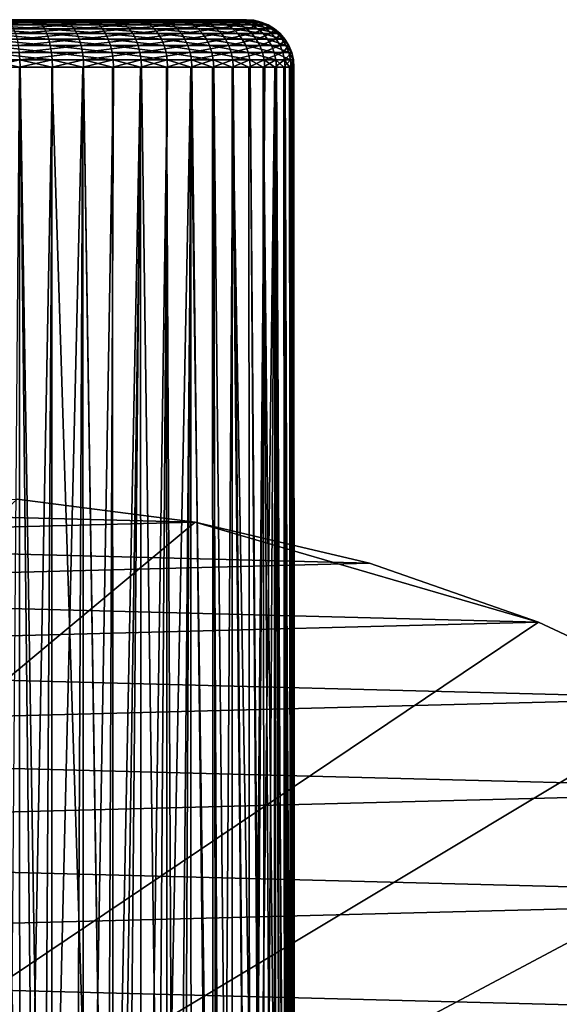
# Model space of a CAD drawing. Extents: x -135 to 135, y -147 to 35.
# Drawn here: x 102 to 111, y 19 to 35 of the extents above; entities that cross this region are included whole.
import ezdxf

# ---------------------------------------------------------------- set-up
doc = ezdxf.new("R2010")
doc.units = 0
doc.layers.add('L11', color=7, linetype='CONTINUOUS')
doc.layers.add('L3', color=7, linetype='CONTINUOUS')

msp = doc.modelspace()

# ---------------------------------------------------------------- linework, layer by layer
at = {"layer": 'L11', "color": 7}
for points in [[(72.5, 0, 9), (104.9302, 27.05444, 9), (102.1223, 27.41798, 9)], [(96.46904, 27.27237), (102.1223, 27.41798), (104.9302, 27.05444)], [(104.9302, 27.05444, 9), (104.9302, 27.05444), (102.1223, 27.41798)], [(104.9302, 27.05444, 9), (102.1223, 27.41798), (102.1223, 27.41798, 9)], [(96.46904, 27.27237), (104.9302, 27.05444), (93.68359, 26.76477)], [(110.36, 25.47391, 9), (104.9302, 27.05444, 9), (72.5, 0, 9)], [(93.68359, 26.76477), (104.9302, 27.05444), (107.6859, 26.40412)], [(107.6859, 26.40412, 9), (107.6859, 26.40412), (104.9302, 27.05444)], [(107.6859, 26.40412, 9), (104.9302, 27.05444), (104.9302, 27.05444, 9)], [(110.36, 25.47391, 9), (107.6859, 26.40412, 9), (104.9302, 27.05444, 9)], [(93.68359, 26.76477), (107.6859, 26.40412), (90.96508, 25.97345)], [(90.96508, 25.97345), (107.6859, 26.40412), (110.36, 25.47391)], [(110.36, 25.47391, 9), (110.36, 25.47391), (107.6859, 26.40412)], [(110.36, 25.47391, 9), (107.6859, 26.40412), (107.6859, 26.40412, 9)], [(90.96508, 25.97345), (110.36, 25.47391), (88.34235, 24.90681)], [(72.5, 0, 9), (112.9244, 24.27367, 9), (110.36, 25.47391, 9)], [(88.34235, 24.90681), (110.36, 25.47391), (112.9244, 24.27367)], [(112.9244, 24.27367, 9), (112.9244, 24.27367), (110.36, 25.47391)], [(112.9244, 24.27367, 9), (110.36, 25.47391), (110.36, 25.47391, 9)], [(88.34235, 24.90681), (112.9244, 24.27367), (85.8432, 23.57615)], [(72.5, 0, 9), (115.3517, 22.81612, 9), (112.9244, 24.27367, 9)], [(85.8432, 23.57615), (112.9244, 24.27367), (115.3517, 22.81612)], [(85.8432, 23.57615), (115.3517, 22.81612), (83.4941, 21.99558)], [(119.6942, 19.19346, 9), (115.3517, 22.81612, 9), (72.5, 0, 9)], [(83.4941, 21.99558), (115.3517, 22.81612), (117.6163, 21.11671)], [(83.4941, 21.99558), (117.6163, 21.11671), (81.31998, 20.18185)], [(81.31998, 20.18185), (117.6163, 21.11671), (119.6942, 19.19346)], [(81.31998, 20.18185), (119.6942, 19.19346), (79.34387, 18.15418)]]:
    msp.add_3dface(points, dxfattribs=at)
at = {"layer": 'L3', "color": 7}
for points in [[(101.9156, 35, 69.67155), (104.3164, 35, 68.04888), (98.55112, 35, 58.68554)], [(98.55112, 35, 58.68554), (104.3164, 35, 68.04888), (104.8963, 35, 67.26477)], [(98.55112, 35, 58.68554), (104.8963, 35, 67.26477), (100.4876, 35, 58.52072)], [(100.4876, 35, 58.52072), (104.8963, 35, 67.26477), (102.3684, 35, 59.01043)], [(100.4876, 35, 58.52072), (102.3684, 35, 59.01043), (101.4489, 35, 58.68554)], [(101.4784, 34.99077, 58.57199), (101.4489, 35, 58.68554), (102.4168, 34.99077, 58.90353)], [(102.4168, 34.99077, 58.90353), (101.4489, 35, 58.68554), (102.3684, 35, 59.01043)], [(101.5073, 34.96329, 58.46125), (101.4784, 34.99077, 58.57199), (102.4639, 34.96329, 58.79925)], [(102.4639, 34.96329, 58.79925), (101.4784, 34.99077, 58.57199), (102.4168, 34.99077, 58.90353)], [(101.5347, 34.91826, 58.35603), (101.5073, 34.96329, 58.46125), (102.5087, 34.91826, 58.70017)], [(102.5087, 34.91826, 58.70017), (101.5073, 34.96329, 58.46125), (102.4639, 34.96329, 58.79925)], [(101.56, 34.85676, 58.25892), (101.5347, 34.91826, 58.35603), (102.55, 34.85676, 58.60873)], [(102.55, 34.85676, 58.60873), (101.5347, 34.91826, 58.35603), (102.5087, 34.91826, 58.70017)], [(101.9546, 34.99077, 69.78217), (102.8042, 35, 69.26983), (101.9156, 35, 69.67155)], [(102.8042, 35, 69.26983), (103.6123, 35, 68.72371), (101.9156, 35, 69.67155)], [(101.9156, 35, 69.67155), (103.6123, 35, 68.72371), (104.3164, 35, 68.04888)], [(102.8615, 34.99077, 69.37226), (102.8042, 35, 69.26983), (101.9546, 34.99077, 69.78217)], [(101.9928, 34.96329, 69.89007), (102.8615, 34.99077, 69.37226), (101.9546, 34.99077, 69.78217)], [(102.9173, 34.96329, 69.47216), (102.8615, 34.99077, 69.37226), (101.9928, 34.96329, 69.89007)], [(102.029, 34.91826, 69.99259), (102.9173, 34.96329, 69.47216), (101.9928, 34.96329, 69.89007)], [(102.9703, 34.91826, 69.56708), (102.9173, 34.96329, 69.47216), (102.029, 34.91826, 69.99259)], [(102.0624, 34.85676, 70.0872), (102.9703, 34.91826, 69.56708), (102.029, 34.91826, 69.99259)], [(103.0192, 34.85676, 69.65469), (102.9703, 34.91826, 69.56708), (102.0624, 34.85676, 70.0872)], [(102.4168, 34.99077, 58.90353), (102.3684, 35, 59.01043), (103.2856, 34.99077, 59.38886)], [(103.2856, 34.99077, 59.38886), (102.3684, 35, 59.01043), (103.2199, 35, 59.48607)], [(104.8963, 35, 67.26477), (103.2199, 35, 59.48607), (102.3684, 35, 59.01043)], [(102.4639, 34.96329, 58.79925), (102.4168, 34.99077, 58.90353), (103.3496, 34.96329, 59.29405)], [(103.3496, 34.96329, 59.29405), (102.4168, 34.99077, 58.90353), (103.2856, 34.99077, 59.38886)], [(102.5087, 34.91826, 58.70017), (102.4639, 34.96329, 58.79925), (103.4105, 34.91826, 59.20397)], [(103.4105, 34.91826, 59.20397), (102.4639, 34.96329, 58.79925), (103.3496, 34.96329, 59.29405)], [(102.55, 34.85676, 58.60873), (102.5087, 34.91826, 58.70017), (103.4667, 34.85676, 59.12083)], [(103.4667, 34.85676, 59.12083), (102.5087, 34.91826, 58.70017), (103.4105, 34.91826, 59.20397)], [(102.8615, 34.99077, 69.37226), (103.6123, 35, 68.72371), (102.8042, 35, 69.26983)], [(103.686, 34.99077, 68.81499), (103.6123, 35, 68.72371), (102.8615, 34.99077, 69.37226)], [(102.9173, 34.96329, 69.47216), (103.686, 34.99077, 68.81499), (102.8615, 34.99077, 69.37226)], [(103.7579, 34.96329, 68.90403), (103.686, 34.99077, 68.81499), (102.9173, 34.96329, 69.47216)], [(102.9703, 34.91826, 69.56708), (103.7579, 34.96329, 68.90403), (102.9173, 34.96329, 69.47216)], [(103.8262, 34.91826, 68.98862), (103.7579, 34.96329, 68.90403), (102.9703, 34.91826, 69.56708)], [(103.0192, 34.85676, 69.65469), (103.8262, 34.91826, 68.98862), (102.9703, 34.91826, 69.56708)], [(103.8892, 34.85676, 69.0667), (103.8262, 34.91826, 68.98862), (103.0192, 34.85676, 69.65469)], [(103.2856, 34.99077, 59.38886), (103.2199, 35, 59.48607), (104.0598, 34.99077, 60.01405)], [(104.0598, 34.99077, 60.01405), (103.2199, 35, 59.48607), (103.9786, 35, 60.09875)], [(104.8963, 35, 67.26477), (103.9786, 35, 60.09875), (103.2199, 35, 59.48607)], [(103.3496, 34.96329, 59.29405), (103.2856, 34.99077, 59.38886), (104.139, 34.96329, 59.93143)], [(104.139, 34.96329, 59.93143), (103.2856, 34.99077, 59.38886), (104.0598, 34.99077, 60.01405)], [(103.4105, 34.91826, 59.20397), (103.3496, 34.96329, 59.29405), (104.2143, 34.91826, 59.85293)], [(104.2143, 34.91826, 59.85293), (103.3496, 34.96329, 59.29405), (104.139, 34.96329, 59.93143)], [(103.4667, 34.85676, 59.12083), (103.4105, 34.91826, 59.20397), (104.2837, 34.85676, 59.78049)], [(104.2837, 34.85676, 59.78049), (103.4105, 34.91826, 59.20397), (104.2143, 34.91826, 59.85293)], [(103.686, 34.99077, 68.81499), (104.3164, 35, 68.04888), (103.6123, 35, 68.72371)], [(104.4044, 34.99077, 68.1264), (104.3164, 35, 68.04888), (103.686, 34.99077, 68.81499)], [(103.7579, 34.96329, 68.90403), (104.4044, 34.99077, 68.1264), (103.686, 34.99077, 68.81499)], [(104.4903, 34.96329, 68.202), (104.4044, 34.99077, 68.1264), (103.7579, 34.96329, 68.90403)], [(103.8262, 34.91826, 68.98862), (104.4903, 34.96329, 68.202), (103.7579, 34.96329, 68.90403)], [(104.572, 34.91826, 68.27383), (104.4903, 34.96329, 68.202), (103.8262, 34.91826, 68.98862)], [(103.8892, 34.85676, 69.0667), (104.572, 34.91826, 68.27383), (103.8262, 34.91826, 68.98862)], [(104.6473, 34.85676, 68.34013), (104.572, 34.91826, 68.27383), (103.8892, 34.85676, 69.0667)], [(104.0598, 34.99077, 60.01405), (103.9786, 35, 60.09875), (104.7173, 34.99077, 60.76109)], [(104.7173, 34.99077, 60.76109), (103.9786, 35, 60.09875), (104.623, 35, 60.83086)], [(105.3354, 35, 66.39393), (105.6209, 35, 65.4614), (103.9786, 35, 60.09875)], [(103.9786, 35, 60.09875), (105.6209, 35, 65.4614), (105.7448, 35, 64.49404)], [(105.3354, 35, 66.39393), (103.9786, 35, 60.09875), (104.8963, 35, 67.26477)], [(105.498, 35, 62.56627), (104.623, 35, 60.83086), (103.9786, 35, 60.09875)], [(105.498, 35, 62.56627), (103.9786, 35, 60.09875), (105.7034, 35, 63.51965)], [(105.7034, 35, 63.51965), (103.9786, 35, 60.09875), (105.7448, 35, 64.49404)], [(104.139, 34.96329, 59.93143), (104.0598, 34.99077, 60.01405), (104.8093, 34.96329, 60.69304)], [(104.8093, 34.96329, 60.69304), (104.0598, 34.99077, 60.01405), (104.7173, 34.99077, 60.76109)], [(104.2143, 34.91826, 59.85293), (104.139, 34.96329, 59.93143), (104.8967, 34.91826, 60.62839)], [(104.8967, 34.91826, 60.62839), (104.139, 34.96329, 59.93143), (104.8093, 34.96329, 60.69304)], [(104.2837, 34.85676, 59.78049), (104.2143, 34.91826, 59.85293), (104.9774, 34.85676, 60.56872)], [(104.9774, 34.85676, 60.56872), (104.2143, 34.91826, 59.85293), (104.8967, 34.91826, 60.62839)], [(104.4044, 34.99077, 68.1264), (104.8963, 35, 67.26477), (104.3164, 35, 68.04888)], [(104.9962, 34.99077, 67.32628), (104.8963, 35, 67.26477), (104.4044, 34.99077, 68.1264)], [(104.4903, 34.96329, 68.202), (104.9962, 34.99077, 67.32628), (104.4044, 34.99077, 68.1264)], [(105.0936, 34.96329, 67.38628), (104.9962, 34.99077, 67.32628), (104.4903, 34.96329, 68.202)], [(104.572, 34.91826, 68.27383), (105.0936, 34.96329, 67.38628), (104.4903, 34.96329, 68.202)], [(105.1862, 34.91826, 67.44329), (105.0936, 34.96329, 67.38628), (104.572, 34.91826, 68.27383)], [(104.6473, 34.85676, 68.34013), (105.1862, 34.91826, 67.44329), (104.572, 34.91826, 68.27383)], [(104.7173, 34.99077, 60.76109), (104.623, 35, 60.83086), (105.2391, 34.99077, 61.60851)], [(105.2391, 34.99077, 61.60851), (104.623, 35, 60.83086), (105.1343, 35, 61.66133)], [(105.1343, 35, 61.66133), (104.623, 35, 60.83086), (105.498, 35, 62.56627)], [(105.2717, 34.85676, 67.4959), (105.1862, 34.91826, 67.44329), (104.6473, 34.85676, 68.34013)], [(104.8093, 34.96329, 60.69304), (104.7173, 34.99077, 60.76109), (105.3413, 34.96329, 61.55699)], [(105.3413, 34.96329, 61.55699), (104.7173, 34.99077, 60.76109), (105.2391, 34.99077, 61.60851)], [(104.8967, 34.91826, 60.62839), (104.8093, 34.96329, 60.69304), (105.4384, 34.91826, 61.50804)], [(105.4384, 34.91826, 61.50804), (104.8093, 34.96329, 60.69304), (105.3413, 34.96329, 61.55699)], [(104.9962, 34.99077, 67.32628), (105.3354, 35, 66.39393), (104.8963, 35, 67.26477)], [(104.9774, 34.85676, 60.56872), (104.8967, 34.91826, 60.62839), (105.528, 34.85676, 61.46286)], [(105.528, 34.85676, 61.46286), (104.8967, 34.91826, 60.62839), (105.4384, 34.91826, 61.50804)], [(105.4442, 34.99077, 66.43767), (105.3354, 35, 66.39393), (104.9962, 34.99077, 67.32628)], [(105.0936, 34.96329, 67.38628), (105.4442, 34.99077, 66.43767), (104.9962, 34.99077, 67.32628)], [(105.5504, 34.96329, 66.48034), (105.4442, 34.99077, 66.43767), (105.0936, 34.96329, 67.38628)], [(105.1862, 34.91826, 67.44329), (105.5504, 34.96329, 66.48034), (105.0936, 34.96329, 67.38628)], [(105.2391, 34.99077, 61.60851), (105.1343, 35, 61.66133), (105.6101, 34.99077, 62.53191)], [(105.6101, 34.99077, 62.53191), (105.1343, 35, 61.66133), (105.498, 35, 62.56627)], [(105.6513, 34.91826, 66.52088), (105.5504, 34.96329, 66.48034), (105.1862, 34.91826, 67.44329)], [(105.2717, 34.85676, 67.4959), (105.6513, 34.91826, 66.52088), (105.1862, 34.91826, 67.44329)], [(105.3413, 34.96329, 61.55699), (105.2391, 34.99077, 61.60851), (105.7196, 34.96329, 62.49841)], [(105.7196, 34.96329, 62.49841), (105.2391, 34.99077, 61.60851), (105.6101, 34.99077, 62.53191)], [(105.7444, 34.85676, 66.55829), (105.6513, 34.91826, 66.52088), (105.2717, 34.85676, 67.4959)], [(105.4442, 34.99077, 66.43767), (105.6209, 35, 65.4614), (105.3354, 35, 66.39393)], [(105.4384, 34.91826, 61.50804), (105.3413, 34.96329, 61.55699), (105.8235, 34.91826, 62.46657)], [(105.8235, 34.91826, 62.46657), (105.3413, 34.96329, 61.55699), (105.7196, 34.96329, 62.49841)], [(105.528, 34.85676, 61.46286), (105.4384, 34.91826, 61.50804), (105.9195, 34.85676, 62.43718)], [(105.9195, 34.85676, 62.43718), (105.4384, 34.91826, 61.50804), (105.8235, 34.91826, 62.46657)], [(105.7356, 34.99077, 65.48613), (105.6209, 35, 65.4614), (105.4442, 34.99077, 66.43767)], [(105.5504, 34.96329, 66.48034), (105.7356, 34.99077, 65.48613), (105.4442, 34.99077, 66.43767)], [(105.6101, 34.99077, 62.53191), (105.498, 35, 62.56627), (105.8198, 34.99077, 63.50475)], [(105.8198, 34.99077, 63.50475), (105.498, 35, 62.56627), (105.7034, 35, 63.51965)], [(105.8475, 34.96329, 65.51024), (105.7356, 34.99077, 65.48613), (105.5504, 34.96329, 66.48034)], [(105.6513, 34.91826, 66.52088), (105.8475, 34.96329, 65.51024), (105.5504, 34.96329, 66.48034)], [(105.7196, 34.96329, 62.49841), (105.6101, 34.99077, 62.53191), (105.9333, 34.96329, 63.49021)], [(105.9333, 34.96329, 63.49021), (105.6101, 34.99077, 62.53191), (105.8198, 34.99077, 63.50475)], [(105.7356, 34.99077, 65.48613), (105.7448, 35, 64.49404), (105.6209, 35, 65.4614)], [(105.9538, 34.91826, 65.53314), (105.8475, 34.96329, 65.51024), (105.6513, 34.91826, 66.52088)], [(105.7444, 34.85676, 66.55829), (105.9538, 34.91826, 65.53314), (105.6513, 34.91826, 66.52088)], [(105.8198, 34.99077, 63.50475), (105.7034, 35, 63.51965), (105.862, 34.99077, 64.49901)], [(105.862, 34.99077, 64.49901), (105.7034, 35, 63.51965), (105.7448, 35, 64.49404)], [(105.8235, 34.91826, 62.46657), (105.7196, 34.96329, 62.49841), (106.0412, 34.91826, 63.4764)], [(106.0412, 34.91826, 63.4764), (105.7196, 34.96329, 62.49841), (105.9333, 34.96329, 63.49021)], [(105.862, 34.99077, 64.49901), (105.7448, 35, 64.49404), (105.7356, 34.99077, 65.48613)], [(105.8475, 34.96329, 65.51024), (105.862, 34.99077, 64.49901), (105.7356, 34.99077, 65.48613)], [(106.0519, 34.85676, 65.55428), (105.9538, 34.91826, 65.53314), (105.7444, 34.85676, 66.55829)], [(105.9333, 34.96329, 63.49021), (105.8198, 34.99077, 63.50475), (105.9764, 34.96329, 64.50387)], [(105.9764, 34.96329, 64.50387), (105.8198, 34.99077, 63.50475), (105.862, 34.99077, 64.49901)], [(105.9195, 34.85676, 62.43718), (105.8235, 34.91826, 62.46657), (106.1407, 34.85676, 63.46365)], [(106.1407, 34.85676, 63.46365), (105.8235, 34.91826, 62.46657), (106.0412, 34.91826, 63.4764)], [(105.9764, 34.96329, 64.50387), (105.862, 34.99077, 64.49901), (105.8475, 34.96329, 65.51024)], [(105.9538, 34.91826, 65.53314), (105.9764, 34.96329, 64.50387), (105.8475, 34.96329, 65.51024)], [(106.0412, 34.91826, 63.4764), (105.9333, 34.96329, 63.49021), (106.085, 34.91826, 64.50849)], [(106.085, 34.91826, 64.50849), (105.9333, 34.96329, 63.49021), (105.9764, 34.96329, 64.50387)], [(106.085, 34.91826, 64.50849), (105.9764, 34.96329, 64.50387), (105.9538, 34.91826, 65.53314)], [(106.0519, 34.85676, 65.55428), (106.085, 34.91826, 64.50849), (105.9538, 34.91826, 65.53314)], [(106.1407, 34.85676, 63.46365), (106.0412, 34.91826, 63.4764), (106.1853, 34.85676, 64.51274)], [(106.1853, 34.85676, 64.51274), (106.0412, 34.91826, 63.4764), (106.085, 34.91826, 64.50849)], [(106.1853, 34.85676, 64.51274), (106.085, 34.91826, 64.50849), (106.0519, 34.85676, 65.55428)], [(101.5825, 34.78033, 58.17232), (101.56, 34.85676, 58.25892), (102.5869, 34.78033, 58.52719)], [(102.5869, 34.78033, 58.52719), (101.56, 34.85676, 58.25892), (102.55, 34.85676, 58.60873)], [(101.6018, 34.69084, 58.09835), (101.5825, 34.78033, 58.17232), (102.6184, 34.69084, 58.45754)], [(102.6184, 34.69084, 58.45754), (101.5825, 34.78033, 58.17232), (102.5869, 34.78033, 58.52719)], [(102.0922, 34.78033, 70.17158), (103.0192, 34.85676, 69.65469), (102.0624, 34.85676, 70.0872)], [(103.0629, 34.78033, 69.73282), (103.0192, 34.85676, 69.65469), (102.0922, 34.78033, 70.17158)], [(102.1177, 34.69084, 70.24365), (103.0629, 34.78033, 69.73282), (102.0922, 34.78033, 70.17158)], [(103.1002, 34.69084, 69.79954), (103.0629, 34.78033, 69.73282), (102.1177, 34.69084, 70.24365)], [(102.5869, 34.78033, 58.52719), (102.55, 34.85676, 58.60873), (103.5168, 34.78033, 59.04669)], [(103.5168, 34.78033, 59.04669), (102.55, 34.85676, 58.60873), (103.4667, 34.85676, 59.12083)], [(102.6184, 34.69084, 58.45754), (102.5869, 34.78033, 58.52719), (103.5596, 34.69084, 58.98336)], [(103.5596, 34.69084, 58.98336), (102.5869, 34.78033, 58.52719), (103.5168, 34.78033, 59.04669)], [(103.0629, 34.78033, 69.73282), (103.8892, 34.85676, 69.0667), (103.0192, 34.85676, 69.65469)], [(103.9454, 34.78033, 69.13632), (103.8892, 34.85676, 69.0667), (103.0629, 34.78033, 69.73282)], [(103.1002, 34.69084, 69.79954), (103.9454, 34.78033, 69.13632), (103.0629, 34.78033, 69.73282)], [(103.9934, 34.69084, 69.19579), (103.9454, 34.78033, 69.13632), (103.1002, 34.69084, 69.79954)], [(103.5168, 34.78033, 59.04669), (103.4667, 34.85676, 59.12083), (104.3456, 34.78033, 59.71588)], [(104.3456, 34.78033, 59.71588), (103.4667, 34.85676, 59.12083), (104.2837, 34.85676, 59.78049)], [(103.5596, 34.69084, 58.98336), (103.5168, 34.78033, 59.04669), (104.3985, 34.69084, 59.6607)], [(104.3985, 34.69084, 59.6607), (103.5168, 34.78033, 59.04669), (104.3456, 34.78033, 59.71588)], [(103.9454, 34.78033, 69.13632), (104.6473, 34.85676, 68.34013), (103.8892, 34.85676, 69.0667)], [(104.7145, 34.78033, 68.39926), (104.6473, 34.85676, 68.34013), (103.9454, 34.78033, 69.13632)], [(103.9934, 34.69084, 69.19579), (104.7145, 34.78033, 68.39926), (103.9454, 34.78033, 69.13632)], [(104.7718, 34.69084, 68.44975), (104.7145, 34.78033, 68.39926), (103.9934, 34.69084, 69.19579)], [(104.3456, 34.78033, 59.71588), (104.2837, 34.85676, 59.78049), (105.0494, 34.78033, 60.51551)], [(105.0494, 34.78033, 60.51551), (104.2837, 34.85676, 59.78049), (104.9774, 34.85676, 60.56872)], [(104.3985, 34.69084, 59.6607), (104.3456, 34.78033, 59.71588), (105.1108, 34.69084, 60.47006)], [(105.1108, 34.69084, 60.47006), (104.3456, 34.78033, 59.71588), (105.0494, 34.78033, 60.51551)], [(104.7145, 34.78033, 68.39926), (105.2717, 34.85676, 67.4959), (104.6473, 34.85676, 68.34013)], [(105.3479, 34.78033, 67.54282), (105.2717, 34.85676, 67.4959), (104.7145, 34.78033, 68.39926)], [(104.7718, 34.69084, 68.44975), (105.3479, 34.78033, 67.54282), (104.7145, 34.78033, 68.39926)], [(105.413, 34.69084, 67.5829), (105.3479, 34.78033, 67.54282), (104.7718, 34.69084, 68.44975)], [(105.0494, 34.78033, 60.51551), (104.9774, 34.85676, 60.56872), (105.6079, 34.78033, 61.42257)], [(105.6079, 34.78033, 61.42257), (104.9774, 34.85676, 60.56872), (105.528, 34.85676, 61.46286)], [(105.1108, 34.69084, 60.47006), (105.0494, 34.78033, 60.51551), (105.6761, 34.69084, 61.38816)], [(105.6761, 34.69084, 61.38816), (105.0494, 34.78033, 60.51551), (105.6079, 34.78033, 61.42257)], [(105.3479, 34.78033, 67.54282), (105.7444, 34.85676, 66.55829), (105.2717, 34.85676, 67.4959)], [(105.8275, 34.78033, 66.59167), (105.7444, 34.85676, 66.55829), (105.3479, 34.78033, 67.54282)], [(105.413, 34.69084, 67.5829), (105.8275, 34.78033, 66.59167), (105.3479, 34.78033, 67.54282)], [(105.8984, 34.69084, 66.62016), (105.8275, 34.78033, 66.59167), (105.413, 34.69084, 67.5829)], [(105.6079, 34.78033, 61.42257), (105.528, 34.85676, 61.46286), (106.005, 34.78033, 62.41098)], [(106.005, 34.78033, 62.41098), (105.528, 34.85676, 61.46286), (105.9195, 34.85676, 62.43718)], [(105.6761, 34.69084, 61.38816), (105.6079, 34.78033, 61.42257), (106.0781, 34.69084, 62.3886)], [(106.0781, 34.69084, 62.3886), (105.6079, 34.78033, 61.42257), (106.005, 34.78033, 62.41098)], [(105.8275, 34.78033, 66.59167), (106.0519, 34.85676, 65.55428), (105.7444, 34.85676, 66.55829)], [(106.1394, 34.78033, 65.57313), (106.0519, 34.85676, 65.55428), (105.8275, 34.78033, 66.59167)], [(105.8984, 34.69084, 66.62016), (106.1394, 34.78033, 65.57313), (105.8275, 34.78033, 66.59167)], [(106.2141, 34.69084, 65.58924), (106.1394, 34.78033, 65.57313), (105.8984, 34.69084, 66.62016)], [(106.005, 34.78033, 62.41098), (105.9195, 34.85676, 62.43718), (106.2295, 34.78033, 63.45229)], [(106.2295, 34.78033, 63.45229), (105.9195, 34.85676, 62.43718), (106.1407, 34.85676, 63.46365)], [(106.0781, 34.69084, 62.3886), (106.005, 34.78033, 62.41098), (106.3053, 34.69084, 63.44258)], [(106.3053, 34.69084, 63.44258), (106.005, 34.78033, 62.41098), (106.2295, 34.78033, 63.45229)], [(106.1394, 34.78033, 65.57313), (106.1853, 34.85676, 64.51274), (106.0519, 34.85676, 65.55428)], [(106.2747, 34.78033, 64.51654), (106.1853, 34.85676, 64.51274), (106.1394, 34.78033, 65.57313)], [(106.2141, 34.69084, 65.58924), (106.2747, 34.78033, 64.51654), (106.1394, 34.78033, 65.57313)], [(106.2295, 34.78033, 63.45229), (106.1407, 34.85676, 63.46365), (106.2747, 34.78033, 64.51654)], [(106.2747, 34.78033, 64.51654), (106.1407, 34.85676, 63.46365), (106.1853, 34.85676, 64.51274)], [(106.351, 34.69084, 64.51979), (106.2747, 34.78033, 64.51654), (106.2141, 34.69084, 65.58924)], [(106.3053, 34.69084, 63.44258), (106.2295, 34.78033, 63.45229), (106.351, 34.69084, 64.51979)], [(106.351, 34.69084, 64.51979), (106.2295, 34.78033, 63.45229), (106.2747, 34.78033, 64.51654)], [(101.6173, 34.59049, 58.03884), (101.6018, 34.69084, 58.09835), (102.6437, 34.59049, 58.4015)], [(102.6437, 34.59049, 58.4015), (101.6018, 34.69084, 58.09835), (102.6184, 34.69084, 58.45754)], [(101.6286, 34.48176, 57.99526), (101.6173, 34.59049, 58.03884), (102.6622, 34.48176, 58.36046)], [(102.6622, 34.48176, 58.36046), (101.6173, 34.59049, 58.03884), (102.6437, 34.59049, 58.4015)], [(102.1382, 34.59049, 70.30163), (103.1002, 34.69084, 69.79954), (102.1177, 34.69084, 70.24365)], [(103.1301, 34.59049, 69.85322), (103.1002, 34.69084, 69.79954), (102.1382, 34.59049, 70.30163)], [(102.1532, 34.48176, 70.34409), (103.1301, 34.59049, 69.85322), (102.1382, 34.59049, 70.30163)], [(103.1521, 34.48176, 69.89255), (103.1301, 34.59049, 69.85322), (102.1532, 34.48176, 70.34409)], [(102.6437, 34.59049, 58.4015), (102.6184, 34.69084, 58.45754), (103.5941, 34.59049, 58.93242)], [(103.5941, 34.59049, 58.93242), (102.6184, 34.69084, 58.45754), (103.5596, 34.69084, 58.98336)], [(102.6622, 34.48176, 58.36046), (102.6437, 34.59049, 58.4015), (103.6193, 34.48176, 58.8951)], [(103.6193, 34.48176, 58.8951), (102.6437, 34.59049, 58.4015), (103.5941, 34.59049, 58.93242)], [(103.1301, 34.59049, 69.85322), (103.9934, 34.69084, 69.19579), (103.1002, 34.69084, 69.79954)], [(104.0321, 34.59049, 69.24363), (103.9934, 34.69084, 69.19579), (103.1301, 34.59049, 69.85322)], [(103.1521, 34.48176, 69.89255), (104.0321, 34.59049, 69.24363), (103.1301, 34.59049, 69.85322)], [(104.0604, 34.48176, 69.27867), (104.0321, 34.59049, 69.24363), (103.1521, 34.48176, 69.89255)], [(103.5941, 34.59049, 58.93242), (103.5596, 34.69084, 58.98336), (104.441, 34.59049, 59.6163)], [(104.441, 34.59049, 59.6163), (103.5596, 34.69084, 58.98336), (104.3985, 34.69084, 59.6607)], [(103.6193, 34.48176, 58.8951), (103.5941, 34.59049, 58.93242), (104.4722, 34.48176, 59.58379)], [(104.4722, 34.48176, 59.58379), (103.5941, 34.59049, 58.93242), (104.441, 34.59049, 59.6163)], [(104.0321, 34.59049, 69.24363), (104.7718, 34.69084, 68.44975), (103.9934, 34.69084, 69.19579)], [(104.818, 34.59049, 68.49038), (104.7718, 34.69084, 68.44975), (104.0321, 34.59049, 69.24363)], [(104.0604, 34.48176, 69.27867), (104.818, 34.59049, 68.49038), (104.0321, 34.59049, 69.24363)], [(104.8518, 34.48176, 68.52014), (104.818, 34.59049, 68.49038), (104.0604, 34.48176, 69.27867)], [(104.441, 34.59049, 59.6163), (104.3985, 34.69084, 59.6607), (105.1603, 34.59049, 60.43349)], [(105.1603, 34.59049, 60.43349), (104.3985, 34.69084, 59.6607), (105.1108, 34.69084, 60.47006)], [(104.4722, 34.48176, 59.58379), (104.441, 34.59049, 59.6163), (105.1965, 34.48176, 60.40671)], [(105.1965, 34.48176, 60.40671), (104.441, 34.59049, 59.6163), (105.1603, 34.59049, 60.43349)], [(104.818, 34.59049, 68.49038), (105.413, 34.69084, 67.5829), (104.7718, 34.69084, 68.44975)], [(105.4653, 34.59049, 67.61514), (105.413, 34.69084, 67.5829), (104.818, 34.59049, 68.49038)], [(104.8518, 34.48176, 68.52014), (105.4653, 34.59049, 67.61514), (104.818, 34.59049, 68.49038)], [(105.5037, 34.48176, 67.63875), (105.4653, 34.59049, 67.61514), (104.8518, 34.48176, 68.52014)], [(105.1603, 34.59049, 60.43349), (105.1108, 34.69084, 60.47006), (105.731, 34.59049, 61.36048)], [(105.731, 34.59049, 61.36048), (105.1108, 34.69084, 60.47006), (105.6761, 34.69084, 61.38816)], [(105.1965, 34.48176, 60.40671), (105.1603, 34.59049, 60.43349), (105.7712, 34.48176, 61.3402)], [(105.7712, 34.48176, 61.3402), (105.1603, 34.59049, 60.43349), (105.731, 34.59049, 61.36048)], [(105.4653, 34.59049, 67.61514), (105.8984, 34.69084, 66.62016), (105.413, 34.69084, 67.5829)], [(105.9554, 34.59049, 66.64309), (105.8984, 34.69084, 66.62016), (105.4653, 34.59049, 67.61514)], [(105.5037, 34.48176, 67.63875), (105.9554, 34.59049, 66.64309), (105.4653, 34.59049, 67.61514)], [(105.9972, 34.48176, 66.65988), (105.9554, 34.59049, 66.64309), (105.5037, 34.48176, 67.63875)], [(105.731, 34.59049, 61.36048), (105.6761, 34.69084, 61.38816), (106.1369, 34.59049, 62.37059)], [(106.1369, 34.59049, 62.37059), (105.6761, 34.69084, 61.38816), (106.0781, 34.69084, 62.3886)], [(105.7712, 34.48176, 61.3402), (105.731, 34.59049, 61.36048), (106.18, 34.48176, 62.3574)], [(106.18, 34.48176, 62.3574), (105.731, 34.59049, 61.36048), (106.1369, 34.59049, 62.37059)], [(105.9554, 34.59049, 66.64309), (106.2141, 34.69084, 65.58924), (105.8984, 34.69084, 66.62016)], [(106.2742, 34.59049, 65.60219), (106.2141, 34.69084, 65.58924), (105.9554, 34.59049, 66.64309)], [(105.9972, 34.48176, 66.65988), (106.2742, 34.59049, 65.60219), (105.9554, 34.59049, 66.64309)], [(106.3182, 34.48176, 65.61168), (106.2742, 34.59049, 65.60219), (105.9972, 34.48176, 66.65988)], [(106.1369, 34.59049, 62.37059), (106.0781, 34.69084, 62.3886), (106.3663, 34.59049, 63.43476)], [(106.3663, 34.59049, 63.43476), (106.0781, 34.69084, 62.3886), (106.3053, 34.69084, 63.44258)], [(106.18, 34.48176, 62.3574), (106.1369, 34.59049, 62.37059), (106.4109, 34.48176, 63.42905)], [(106.4109, 34.48176, 63.42905), (106.1369, 34.59049, 62.37059), (106.3663, 34.59049, 63.43476)], [(106.2742, 34.59049, 65.60219), (106.351, 34.69084, 64.51979), (106.2141, 34.69084, 65.58924)], [(106.4125, 34.59049, 64.5224), (106.351, 34.69084, 64.51979), (106.2742, 34.59049, 65.60219)], [(106.3182, 34.48176, 65.61168), (106.4125, 34.59049, 64.5224), (106.2742, 34.59049, 65.60219)], [(106.3663, 34.59049, 63.43476), (106.3053, 34.69084, 63.44258), (106.4125, 34.59049, 64.5224)], [(106.4125, 34.59049, 64.5224), (106.3053, 34.69084, 63.44258), (106.351, 34.69084, 64.51979)], [(106.4575, 34.48176, 64.52431), (106.4125, 34.59049, 64.5224), (106.3182, 34.48176, 65.61168)], [(106.4109, 34.48176, 63.42905), (106.3663, 34.59049, 63.43476), (106.4575, 34.48176, 64.52431)], [(106.4575, 34.48176, 64.52431), (106.3663, 34.59049, 63.43476), (106.4125, 34.59049, 64.5224)], [(102.1623, 34.36733, 70.37), (102.1532, 34.48176, 70.34409), (101.0969, 34.36733, 70.6474)], [(101.6355, 34.36733, 57.96867), (101.6286, 34.48176, 57.99526), (102.6736, 34.36733, 58.33543)], [(102.6736, 34.36733, 58.33543), (101.6286, 34.48176, 57.99526), (102.6622, 34.48176, 58.36046)], [(102.1623, 34.36733, 70.37), (103.1521, 34.48176, 69.89255), (102.1532, 34.48176, 70.34409)], [(103.1655, 34.36733, 69.91653), (103.1521, 34.48176, 69.89255), (102.1623, 34.36733, 70.37)], [(102.6736, 34.36733, 58.33543), (102.6622, 34.48176, 58.36046), (103.6347, 34.36733, 58.87234)], [(103.6347, 34.36733, 58.87234), (102.6622, 34.48176, 58.36046), (103.6193, 34.48176, 58.8951)], [(103.1655, 34.36733, 69.91653), (104.0604, 34.48176, 69.27867), (103.1521, 34.48176, 69.89255)], [(104.0776, 34.36733, 69.30005), (104.0604, 34.48176, 69.27867), (103.1655, 34.36733, 69.91653)], [(103.6347, 34.36733, 58.87234), (103.6193, 34.48176, 58.8951), (104.4912, 34.36733, 59.56395)], [(104.4912, 34.36733, 59.56395), (103.6193, 34.48176, 58.8951), (104.4722, 34.48176, 59.58379)], [(104.0776, 34.36733, 69.30005), (104.8518, 34.48176, 68.52014), (104.0604, 34.48176, 69.27867)], [(104.8724, 34.36733, 68.53829), (104.8518, 34.48176, 68.52014), (104.0776, 34.36733, 69.30005)], [(104.4912, 34.36733, 59.56395), (104.4722, 34.48176, 59.58379), (105.2186, 34.36733, 60.39038)], [(105.2186, 34.36733, 60.39038), (104.4722, 34.48176, 59.58379), (105.1965, 34.48176, 60.40671)], [(104.8724, 34.36733, 68.53829), (105.5037, 34.48176, 67.63875), (104.8518, 34.48176, 68.52014)], [(105.5271, 34.36733, 67.65316), (105.5037, 34.48176, 67.63875), (104.8724, 34.36733, 68.53829)], [(105.2186, 34.36733, 60.39038), (105.1965, 34.48176, 60.40671), (105.7958, 34.36733, 61.32783)], [(105.7958, 34.36733, 61.32783), (105.1965, 34.48176, 60.40671), (105.7712, 34.48176, 61.3402)], [(105.5271, 34.36733, 67.65316), (105.9972, 34.48176, 66.65988), (105.5037, 34.48176, 67.63875)], [(106.0227, 34.36733, 66.67013), (105.9972, 34.48176, 66.65988), (105.5271, 34.36733, 67.65316)], [(105.7958, 34.36733, 61.32783), (105.7712, 34.48176, 61.3402), (106.2063, 34.36733, 62.34936)], [(106.2063, 34.36733, 62.34936), (105.7712, 34.48176, 61.3402), (106.18, 34.48176, 62.3574)], [(106.0227, 34.36733, 66.67013), (106.3182, 34.48176, 65.61168), (105.9972, 34.48176, 66.65988)], [(106.3451, 34.36733, 65.61747), (106.3182, 34.48176, 65.61168), (106.0227, 34.36733, 66.67013)], [(106.2063, 34.36733, 62.34936), (106.18, 34.48176, 62.3574), (106.4382, 34.36733, 63.42556)], [(106.4382, 34.36733, 63.42556), (106.18, 34.48176, 62.3574), (106.4109, 34.48176, 63.42905)], [(106.3451, 34.36733, 65.61747), (106.4575, 34.48176, 64.52431), (106.3182, 34.48176, 65.61168)], [(106.4849, 34.36733, 64.52548), (106.4575, 34.48176, 64.52431), (106.3451, 34.36733, 65.61747)], [(106.4382, 34.36733, 63.42556), (106.4109, 34.48176, 63.42905), (106.4849, 34.36733, 64.52548)], [(106.4849, 34.36733, 64.52548), (106.4109, 34.48176, 63.42905), (106.4575, 34.48176, 64.52431)], [(101.0969, 34.36733, 70.6474), (101.632, 34.25, 70.51761), (102.1623, 34.36733, 70.37)], [(101.632, 34.25, 70.51761), (102.1654, 34.25, 70.37871), (102.1623, 34.36733, 70.37)], [(102.6736, 34.36733, 58.33543), (102.1576, 34.25, 58.14338), (101.6355, 34.36733, 57.96867)], [(102.6736, 34.36733, 58.33543), (102.6774, 34.25, 58.32702), (102.1576, 34.25, 58.14338)], [(102.1623, 34.36733, 70.37), (102.1654, 34.25, 70.37871), (102.6677, 34.25, 70.15165)], [(102.1623, 34.36733, 70.37), (102.6677, 34.25, 70.15165), (103.1655, 34.36733, 69.91653)], [(102.6677, 34.25, 70.15165), (103.17, 34.25, 69.92459), (103.1655, 34.36733, 69.91653)], [(103.6347, 34.36733, 58.87234), (103.1586, 34.25, 58.59585), (102.6736, 34.36733, 58.33543)], [(103.1586, 34.25, 58.59585), (102.6774, 34.25, 58.32702), (102.6736, 34.36733, 58.33543)], [(103.6347, 34.36733, 58.87234), (103.6398, 34.25, 58.86469), (103.1586, 34.25, 58.59585)], [(103.1655, 34.36733, 69.91653), (103.17, 34.25, 69.92459), (103.6267, 34.25, 69.61592)], [(103.1655, 34.36733, 69.91653), (103.6267, 34.25, 69.61592), (104.0776, 34.36733, 69.30005)], [(103.6267, 34.25, 69.61592), (104.0834, 34.25, 69.30723), (104.0776, 34.36733, 69.30005)], [(104.4912, 34.36733, 59.56395), (104.0687, 34.25, 59.21099), (103.6347, 34.36733, 58.87234)], [(104.0687, 34.25, 59.21099), (103.6398, 34.25, 58.86469), (103.6347, 34.36733, 58.87234)], [(104.4912, 34.36733, 59.56395), (104.4976, 34.25, 59.55729), (104.0687, 34.25, 59.21099)], [(104.0776, 34.36733, 69.30005), (104.0834, 34.25, 69.30723), (104.4814, 34.25, 68.92581)], [(104.0776, 34.36733, 69.30005), (104.4814, 34.25, 68.92581), (104.8724, 34.36733, 68.53829)], [(104.4814, 34.25, 68.92581), (104.8794, 34.25, 68.54439), (104.8724, 34.36733, 68.53829)], [(105.2186, 34.36733, 60.39038), (104.8618, 34.25, 59.97109), (104.4912, 34.36733, 59.56395)], [(104.8618, 34.25, 59.97109), (104.4976, 34.25, 59.55729), (104.4912, 34.36733, 59.56395)], [(105.2186, 34.36733, 60.39038), (105.226, 34.25, 60.38488), (104.8618, 34.25, 59.97109)], [(104.8724, 34.36733, 68.53829), (104.8794, 34.25, 68.54439), (105.2072, 34.25, 68.10119)], [(104.8724, 34.36733, 68.53829), (105.2072, 34.25, 68.10119), (105.5271, 34.36733, 67.65316)], [(105.2072, 34.25, 68.10119), (105.5349, 34.25, 67.658), (105.5271, 34.36733, 67.65316)], [(105.7958, 34.36733, 61.32783), (105.515, 34.25, 60.85428), (105.2186, 34.36733, 60.39038)], [(105.515, 34.25, 60.85428), (105.226, 34.25, 60.38488), (105.2186, 34.36733, 60.39038)], [(105.7958, 34.36733, 61.32783), (105.804, 34.25, 61.32368), (105.515, 34.25, 60.85428)], [(105.5271, 34.36733, 67.65316), (105.5349, 34.25, 67.658), (105.7831, 34.25, 67.16578)], [(105.5271, 34.36733, 67.65316), (105.7831, 34.25, 67.16578), (106.0227, 34.36733, 66.67013)], [(105.7831, 34.25, 67.16578), (106.0313, 34.25, 66.67357), (106.0227, 34.36733, 66.67013)], [(106.2063, 34.36733, 62.34936), (106.0096, 34.25, 61.83517), (105.7958, 34.36733, 61.32783)], [(106.0096, 34.25, 61.83517), (105.804, 34.25, 61.32368), (105.7958, 34.36733, 61.32783)], [(106.2063, 34.36733, 62.34936), (106.2151, 34.25, 62.34665), (106.0096, 34.25, 61.83517)], [(106.0227, 34.36733, 66.67013), (106.0313, 34.25, 66.67357), (106.1927, 34.25, 66.14649)], [(106.0227, 34.36733, 66.67013), (106.1927, 34.25, 66.14649), (106.3451, 34.36733, 65.61747)], [(106.1927, 34.25, 66.14649), (106.3541, 34.25, 65.61942), (106.3451, 34.36733, 65.61747)], [(106.4382, 34.36733, 63.42556), (106.3312, 34.25, 62.88552), (106.2063, 34.36733, 62.34936)], [(106.3312, 34.25, 62.88552), (106.2151, 34.25, 62.34665), (106.2063, 34.36733, 62.34936)], [(106.4382, 34.36733, 63.42556), (106.4474, 34.25, 63.42439), (106.3312, 34.25, 62.88552)], [(106.3451, 34.36733, 65.61747), (106.3541, 34.25, 65.61942), (106.4241, 34.25, 65.07264)], [(106.3451, 34.36733, 65.61747), (106.4241, 34.25, 65.07264), (106.4849, 34.36733, 64.52548)], [(106.4241, 34.25, 65.07264), (106.4941, 34.25, 64.52587), (106.4849, 34.36733, 64.52548)], [(106.4849, 34.36733, 64.52548), (106.4707, 34.25, 63.97513), (106.4382, 34.36733, 63.42556)], [(106.4707, 34.25, 63.97513), (106.4474, 34.25, 63.42439), (106.4382, 34.36733, 63.42556)], [(106.4849, 34.36733, 64.52548), (106.4941, 34.25, 64.52587), (106.4707, 34.25, 63.97513)], [(101.632, 34.25, 70.51761), (101.6304, 1.755844, 70.51531), (102.5044, 2.697067, 70.24816)], [(101.632, 34.25, 70.51761), (102.5044, 2.697067, 70.24816), (102.1654, 34.25, 70.37871)], [(102.1576, 34.25, 58.14338), (102.1632, 6.786939, 58.1275), (101.9402, 6.87105, 58.04632)], [(102.6774, 34.25, 58.32702), (102.1632, 6.786939, 58.1275), (102.1576, 34.25, 58.14338)], [(102.6774, 34.25, 58.32702), (102.503, 6.658733, 58.25125), (102.1632, 6.786939, 58.1275)], [(102.1654, 34.25, 70.37871), (102.5044, 2.697067, 70.24816), (102.67, 2.875366, 70.15893)], [(102.1654, 34.25, 70.37871), (102.67, 2.875366, 70.15893), (102.6677, 34.25, 70.15165)], [(103.1586, 34.25, 58.59585), (102.503, 6.658733, 58.25125), (102.6774, 34.25, 58.32702)], [(103.1586, 34.25, 58.59585), (103.0262, 6.404424, 58.49745), (102.503, 6.658733, 58.25125)], [(102.6677, 34.25, 70.15165), (102.67, 2.875366, 70.15893), (103.6329, 3.912359, 69.63999)], [(102.6677, 34.25, 70.15165), (103.6329, 3.912359, 69.63999), (103.17, 34.25, 69.92459)], [(103.1586, 34.25, 58.59585), (103.1674, 6.319603, 58.57989), (103.0262, 6.404424, 58.49745)], [(103.6398, 34.25, 58.86469), (103.1674, 6.319603, 58.57989), (103.1586, 34.25, 58.59585)], [(103.6398, 34.25, 58.86469), (103.5233, 6.105728, 58.78776), (103.1674, 6.319603, 58.57989)], [(103.17, 34.25, 69.92459), (103.6329, 3.912359, 69.63999), (103.6393, 3.919274, 69.63468)], [(103.17, 34.25, 69.92459), (103.6393, 3.919274, 69.63468), (103.6267, 34.25, 69.61592)], [(104.0687, 34.25, 59.21099), (103.5233, 6.105728, 58.78776), (103.6398, 34.25, 58.86469)], [(104.0687, 34.25, 59.21099), (103.81, 5.90495, 58.9837), (103.5233, 6.105728, 58.78776)], [(103.6267, 34.25, 69.61592), (103.6393, 3.919274, 69.63468), (104.0834, 34.25, 69.30723)], [(104.4886, 4.833828, 68.932), (104.0834, 34.25, 69.30723), (103.6393, 3.919274, 69.63468)], [(104.0687, 34.25, 59.21099), (104.079, 5.686247, 59.19834), (103.81, 5.90495, 58.9837)], [(104.4976, 34.25, 59.55729), (104.079, 5.686247, 59.19834), (104.0687, 34.25, 59.21099)], [(104.4976, 34.25, 59.55729), (104.2893, 5.515218, 59.36619), (104.079, 5.686247, 59.19834)], [(104.4886, 4.833828, 68.932), (104.4814, 34.25, 68.92581), (104.0834, 34.25, 69.30723)], [(104.7263, 5.089812, 59.78766), (104.2893, 5.515218, 59.36619), (104.8618, 34.25, 59.97109)], [(104.8618, 34.25, 59.97109), (104.2893, 5.515218, 59.36619), (104.4976, 34.25, 59.55729)], [(104.6147, 4.969634, 68.82765), (104.8794, 34.25, 68.54439), (104.4814, 34.25, 68.92581)], [(104.6147, 4.969634, 68.82765), (104.4814, 34.25, 68.92581), (104.4886, 4.833828, 68.932)], [(105.2154, 5.616564, 68.1064), (104.8794, 34.25, 68.54439), (104.6147, 4.969634, 68.82765)], [(104.8618, 34.25, 59.97109), (104.871, 5.245673, 59.9626), (104.7263, 5.089812, 59.78766)], [(105.226, 34.25, 60.38488), (105.2689, 5.674156, 60.44354), (104.8618, 34.25, 59.97109)], [(104.8618, 34.25, 59.97109), (105.2689, 5.674156, 60.44354), (104.871, 5.245673, 59.9626)], [(105.2154, 5.616564, 68.1064), (105.2072, 34.25, 68.10119), (104.8794, 34.25, 68.54439)], [(105.3367, 5.747261, 67.96069), (105.5349, 34.25, 67.658), (105.2072, 34.25, 68.10119)], [(105.3367, 5.747261, 67.96069), (105.2072, 34.25, 68.10119), (105.2154, 5.616564, 68.1064)], [(105.515, 34.25, 60.85428), (105.518, 5.942415, 60.85236), (105.226, 34.25, 60.38488)], [(105.226, 34.25, 60.38488), (105.518, 5.942415, 60.85236), (105.2689, 5.674156, 60.44354)], [(105.7983, 6.244374, 67.17304), (105.5349, 34.25, 67.658), (105.3367, 5.747261, 67.96069)], [(105.804, 34.25, 61.32368), (106.0006, 6.462224, 61.75153), (105.515, 34.25, 60.85428)], [(105.515, 34.25, 60.85428), (106.0006, 6.462224, 61.75153), (105.7986, 6.244629, 61.31292)], [(105.515, 34.25, 60.85428), (105.7986, 6.244629, 61.31292), (105.518, 5.942415, 60.85236)], [(105.7983, 6.244374, 67.17304), (105.7831, 34.25, 67.16578), (105.5349, 34.25, 67.658)], [(106.0313, 34.25, 66.67357), (105.7831, 34.25, 67.16578), (105.7983, 6.244374, 67.17304)], [(105.7983, 6.244374, 67.17304), (105.8454, 6.295079, 67.0927), (106.0313, 34.25, 66.67357)], [(106.0096, 34.25, 61.83517), (106.0291, 6.492842, 61.82726), (105.804, 34.25, 61.32368)], [(105.804, 34.25, 61.32368), (106.0291, 6.492842, 61.82726), (106.0006, 6.462224, 61.75153)], [(106.0313, 34.25, 66.67357), (105.8454, 6.295079, 67.0927), (106.1927, 34.25, 66.14649)], [(106.1927, 34.25, 66.14649), (105.8454, 6.295079, 67.0927), (106.0307, 6.494631, 66.67493)], [(106.2151, 34.25, 62.34665), (106.2887, 6.772417, 62.60604), (106.0096, 34.25, 61.83517)], [(106.2887, 6.772417, 62.60604), (106.1625, 6.636486, 62.18259), (106.0096, 34.25, 61.83517)], [(106.0096, 34.25, 61.83517), (106.1625, 6.636486, 62.18259), (106.0291, 6.492842, 61.82726)], [(106.1927, 34.25, 66.14649), (106.0307, 6.494631, 66.67493), (106.1809, 6.656333, 66.26164)], [(106.1809, 6.656333, 66.26164), (106.2125, 6.690346, 66.15259), (106.1927, 34.25, 66.14649)], [(106.1927, 34.25, 66.14649), (106.3888, 6.880209, 65.44736), (106.3541, 34.25, 65.61942)], [(106.1927, 34.25, 66.14649), (106.2125, 6.690346, 66.15259), (106.2993, 6.783883, 65.85267)], [(106.1927, 34.25, 66.14649), (106.2993, 6.783883, 65.85267), (106.3888, 6.880209, 65.44736)], [(106.3312, 34.25, 62.88552), (106.351, 6.839584, 62.88128), (106.2151, 34.25, 62.34665)], [(106.2151, 34.25, 62.34665), (106.351, 6.839584, 62.88128), (106.2887, 6.772417, 62.60604)], [(106.383, 6.874051, 63.02252), (106.351, 6.839584, 62.88128), (106.3312, 34.25, 62.88552)], [(106.4474, 34.25, 63.42439), (106.487, 6.986, 63.83911), (106.3312, 34.25, 62.88552)], [(106.3312, 34.25, 62.88552), (106.487, 6.986, 63.83911), (106.4485, 6.944499, 63.4331)], [(106.3312, 34.25, 62.88552), (106.4485, 6.944499, 63.4331), (106.383, 6.874051, 63.02252)], [(106.3541, 34.25, 65.61942), (106.3888, 6.880209, 65.44736), (106.4465, 6.942343, 65.07548)], [(106.3541, 34.25, 65.61942), (106.4465, 6.942343, 65.07548), (106.4241, 34.25, 65.07264)], [(106.4241, 34.25, 65.07264), (106.4881, 6.987169, 64.64338), (106.4941, 34.25, 64.52587)], [(106.4241, 34.25, 65.07264), (106.4465, 6.942343, 65.07548), (106.4512, 6.947488, 65.04469)], [(106.4241, 34.25, 65.07264), (106.4512, 6.947488, 65.04469), (106.4881, 6.987169, 64.64338)], [(106.4707, 34.25, 63.97513), (106.4914, 6.990693, 63.97422), (106.4474, 34.25, 63.42439)], [(106.4474, 34.25, 63.42439), (106.4914, 6.990693, 63.97422), (106.487, 6.986, 63.83911)], [(106.4941, 34.25, 64.52587), (106.5, 6.999995, 64.24202), (106.4707, 34.25, 63.97513)], [(106.4707, 34.25, 63.97513), (106.5, 6.999995, 64.24202), (106.4914, 6.990693, 63.97422)], [(106.4941, 34.25, 64.52587), (106.4881, 6.987169, 64.64338), (106.5, 6.999995, 64.24202)]]:
    msp.add_3dface(points, dxfattribs=at)

doc.saveas('drawing.dxf')
